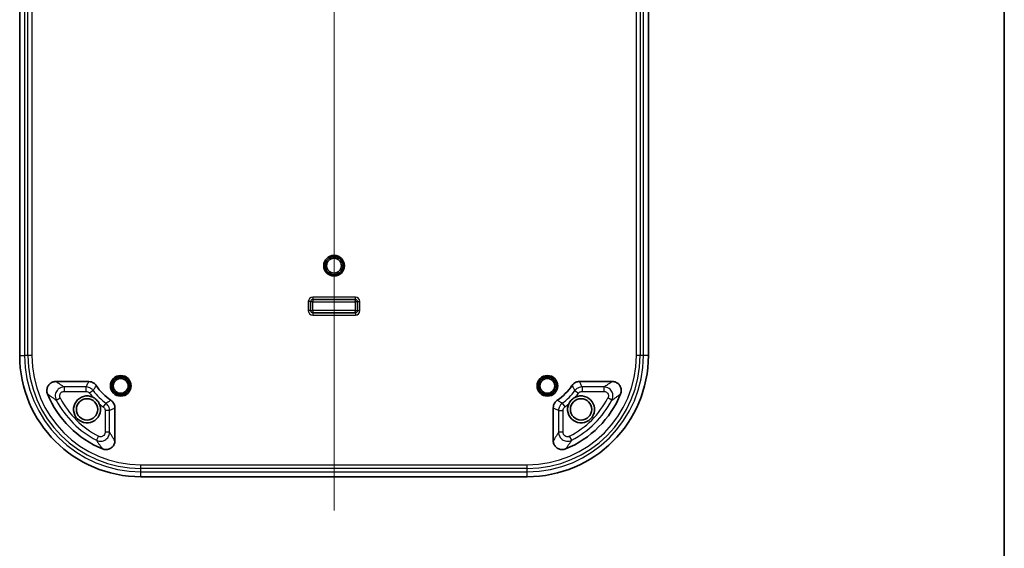
# Model space of a CAD drawing. Units: millimetres. Extents: x 0 to 4918, y 0 to 984.
# Drawn here: x 1941 to 2160, y 390 to 508 of the extents above; entities that cross this region are included whole.
import ezdxf

# ---------------------------------------------------------------- set-up
doc = ezdxf.new("R2010")
doc.units = ezdxf.units.MM
doc.header["$LTSCALE"] = 2.5
for name, color, linetype, lineweight in [('Border (ISO)', 7, 'Continuous', 35), ('Centerline (ISO)', 131, 'Continuous', 18), ('Visible (ISO)', 7, 'Continuous', 35), ('Visible Narrow (ISO)', 7, 'Continuous', 25)]:
    doc.layers.add(name, color=color, linetype=linetype, lineweight=lineweight)

# ---------------------------------------------------------------- blocks, each defined once
blk = doc.blocks.new('図面枠 tk図枠')
at = {"layer": 'Border (ISO)'}
blk.add_line((405.5, 289), (405.5, 8), dxfattribs=at)

msp = doc.modelspace()

# ---------------------------------------------------------------- linework, layer by layer
at = {"layer": 'Centerline (ISO)', "linetype": 'Continuous'}
msp.add_line((2011.2641, 633.6687), (2011.2641, 398.6687), dxfattribs=at)
at = {"layer": 'Visible (ISO)'}
for p, q in [((1941.2641, 433.1687), (1941.2641, 599.1687)), ((2081.2641, 599.1687), (2081.2641, 433.1687)), ((1949.3042, 427.3687), (1956.6389, 427.3687)), ((2065.8893, 427.3687), (2073.224, 427.3687)), ((1962.4641, 421.5436), (1962.4641, 414.2088)), ((2060.0641, 414.2088), (2060.0641, 421.5436)), ((2054.2641, 406.1687), (1968.2641, 406.1687))]:
    msp.add_line(p, q, dxfattribs=at)
for centre, radius in [((2011.2641, 453.1687), 2.3), ((2011.2641, 453.1687), 2), ((2011.2641, 453.1687), 1.65), ((1963.7641, 426.4187), 2.3), ((1963.7641, 426.4187), 2), ((1963.7641, 426.4187), 1.65), ((2058.7641, 426.4187), 2.3), ((2058.7641, 426.4187), 2), ((2058.7641, 426.4187), 1.65), ((1956.2641, 421.1687), 2.3866), ((2066.2641, 421.1687), 2.3866)]:
    msp.add_circle(centre, radius, dxfattribs=at)
for centre, radius, start, end in [((1968.2641, 433.1687), 27, 180, 270), ((2054.2641, 433.1687), 27, 270, 0), ((1968.2641, 433.1687), 12, 213.855777, 236.144223), ((2054.2641, 433.1687), 12, 303.855777, 326.144223), ((1968.2641, 433.1687), 22.5, 202.358819, 247.641181), ((1956.2641, 421.1687), 3, 64.966456, 25.033544), ((2054.2641, 433.1687), 22.5, 292.358819, 337.641181), ((2066.2641, 421.1687), 3, 154.966456, 115.033544)]:
    msp.add_arc(centre, radius, start, end, dxfattribs=at)
for points, knots in [([(1949.3042, 427.3687), (1949.0433, 427.3687), (1948.7849, 427.3178), (1948.3028, 427.1198), (1948.0836, 426.9748), (1947.7135, 426.6092), (1947.566, 426.3921), (1947.3626, 425.9135), (1947.3086, 425.6566), (1947.3035, 425.2621), (1947.3154, 425.1277), (1947.3659, 424.8634), (1947.4045, 424.7341), (1947.4557, 424.6096)], [0, 0, 0, 0, 0.078262656, 0.078262656, 0.15636237, 0.15636237, 0.234361132, 0.234361132, 0.312380138, 0.312380138, 0.352739457, 0.352739457, 0.39311753, 0.39311753, 0.39311753, 0.39311753]), ([(1958.2988, 426.4835), (1958.1537, 426.6997), (1957.9679, 426.8855), (1957.5879, 427.1401), (1957.4089, 427.225), (1957.0319, 427.3396), (1956.836, 427.3687), (1956.6389, 427.3687)], [0, 0, 0, 0, 0.078104503, 0.078104503, 0.137211957, 0.137211957, 0.196324025, 0.196324025, 0.196324025, 0.196324025]), ([(2065.8893, 427.3687), (2065.6289, 427.3687), (2065.3711, 427.3179), (2064.948, 427.1442), (2064.7778, 427.0429), (2064.4725, 426.7936), (2064.3392, 426.6471), (2064.2294, 426.4835)], [0, 0, 0, 0, 0.078103002, 0.078103002, 0.1372121, 0.1372121, 0.196324019, 0.196324019, 0.196324019, 0.196324019]), ([(2075.0725, 424.6096), (2075.1718, 424.8509), (2075.223, 425.1092), (2075.2232, 425.6304), (2075.1726, 425.8882), (2074.9752, 426.3696), (2074.8306, 426.5885), (2074.4654, 426.9587), (2074.2484, 427.1064), (2073.8854, 427.2612), (2073.7566, 427.3013), (2073.4929, 427.3552), (2073.3586, 427.3687), (2073.224, 427.3687)], [0, 0, 0, 0, 0.078259401, 0.078259401, 0.156354804, 0.156354804, 0.234348771, 0.234348771, 0.312363151, 0.312363151, 0.352731815, 0.352731815, 0.393117406, 0.393117406, 0.393117406, 0.393117406]), ([(1957.5335, 423.8869), (1957.6273, 423.8431), (1957.7209, 423.7935), (1957.9608, 423.6488), (1958.1011, 423.5469), (1958.3447, 423.3352), (1958.4495, 423.2294), (1958.6611, 422.9813), (1958.7629, 422.8381), (1958.9001, 422.6043), (1958.9435, 422.5213), (1958.9823, 422.4382)], [0.675364271, 0.675364271, 0.675364271, 0.675364271, 0.696576774, 0.696576774, 0.730283094, 0.730283094, 0.759254179, 0.759254179, 0.793539508, 0.793539508, 0.812202062, 0.812202062, 0.812202062, 0.812202062]), ([(1962.4641, 421.5436), (1962.4641, 421.8039), (1962.4132, 422.0618), (1962.2396, 422.4849), (1962.1382, 422.6551), (1961.889, 422.9603), (1961.7425, 423.0937), (1961.5788, 423.2034)], [0, 0, 0, 0, 0.078103002, 0.078103002, 0.1372121, 0.1372121, 0.196324019, 0.196324019, 0.196324019, 0.196324019]), ([(2060.9493, 423.2034), (2060.7331, 423.0584), (2060.5473, 422.8725), (2060.2927, 422.4926), (2060.2079, 422.3136), (2060.0932, 421.9366), (2060.0641, 421.7406), (2060.0641, 421.5436)], [0, 0, 0, 0, 0.078104503, 0.078104503, 0.137211957, 0.137211957, 0.196324025, 0.196324025, 0.196324025, 0.196324025]), ([(2063.5459, 422.4382), (2063.5897, 422.532), (2063.6393, 422.6255), (2063.784, 422.8654), (2063.886, 423.0058), (2064.0977, 423.2494), (2064.2034, 423.3541), (2064.4515, 423.5658), (2064.5947, 423.6675), (2064.8285, 423.8047), (2064.9115, 423.8481), (2064.9947, 423.8869)], [0.675364271, 0.675364271, 0.675364271, 0.675364271, 0.696576774, 0.696576774, 0.730283094, 0.730283094, 0.759254179, 0.759254179, 0.793539508, 0.793539508, 0.812202062, 0.812202062, 0.812202062, 0.812202062]), ([(1959.705, 412.3603), (1959.9462, 412.2611), (1960.2045, 412.2099), (1960.7257, 412.2096), (1960.9835, 412.2603), (1961.4649, 412.4576), (1961.6839, 412.6023), (1962.0541, 412.9674), (1962.2018, 413.1844), (1962.3565, 413.5474), (1962.3967, 413.6762), (1962.4505, 413.9399), (1962.4641, 414.0742), (1962.4641, 414.2088)], [0, 0, 0, 0, 0.078259401, 0.078259401, 0.156354804, 0.156354804, 0.234348771, 0.234348771, 0.312363151, 0.312363151, 0.352731815, 0.352731815, 0.393117406, 0.393117406, 0.393117406, 0.393117406]), ([(2060.0641, 414.2088), (2060.0641, 413.9479), (2060.115, 413.6896), (2060.313, 413.2074), (2060.458, 412.9883), (2060.8237, 412.6181), (2061.0407, 412.4707), (2061.5193, 412.2672), (2061.7762, 412.2132), (2062.1708, 412.2082), (2062.3051, 412.2201), (2062.5694, 412.2706), (2062.6988, 412.3091), (2062.8232, 412.3603)], [0, 0, 0, 0, 0.078262656, 0.078262656, 0.15636237, 0.15636237, 0.234361132, 0.234361132, 0.312380138, 0.312380138, 0.352739457, 0.352739457, 0.39311753, 0.39311753, 0.39311753, 0.39311753])]:
    msp.add_open_spline(points, degree=3, knots=knots, dxfattribs=at)
at = {"layer": 'Visible Narrow (ISO)'}
for p, q in [((1942.3647, 599.1687), (1942.3647, 433.1687)), ((1943.1075, 433.1687), (1943.1075, 599.1687)), ((1943.9586, 599.1687), (1943.9586, 433.1687)), ((2078.5696, 433.1687), (2078.5696, 599.1687)), ((2079.4207, 599.1687), (2079.4207, 433.1687)), ((2080.1635, 433.1687), (2080.1635, 599.1687)), ((2006.0309, 445.1687), (2005.5313, 445.1687)), ((2005.5313, 445.1687), (2005.5313, 443.1687)), ((2006.0309, 443.1687), (2006.0309, 445.1687)), ((2006.0309, 445.1687), (2006.0392, 445.1687)), ((2006.0392, 445.1687), (2006.0392, 443.1687)), ((2006.5141, 446.1516), (2006.5141, 445.6519)), ((2016.0141, 446.1516), (2006.5141, 446.1516)), ((2006.5141, 445.6519), (2016.0141, 445.6519)), ((2006.5141, 445.6437), (2006.5141, 445.6519)), ((2016.0141, 445.6437), (2006.5141, 445.6437)), ((2006.5388, 445.144), (2015.9893, 445.144)), ((2006.5388, 443.1935), (2006.5388, 445.144)), ((2015.9893, 445.144), (2015.9893, 443.1935)), ((2016.0141, 445.6519), (2016.0141, 446.1516)), ((2016.0141, 445.6519), (2016.0141, 445.6437)), ((2016.489, 443.1687), (2016.489, 445.1687)), ((2016.489, 445.1687), (2016.4972, 445.1687)), ((2016.4972, 445.1687), (2016.9969, 445.1687)), ((2016.4972, 445.1687), (2016.4972, 443.1687)), ((2016.9969, 443.1687), (2016.9969, 445.1687)), ((2006.0309, 443.1687), (2005.5313, 443.1687)), ((2006.0392, 443.1687), (2006.0309, 443.1687)), ((2015.9893, 443.1935), (2006.5388, 443.1935)), ((2016.4972, 443.1687), (2016.489, 443.1687)), ((2016.4972, 443.1687), (2016.9969, 443.1687)), ((2006.5141, 442.6938), (2016.0141, 442.6938)), ((2006.5141, 442.6856), (2006.5141, 442.6938)), ((2006.5141, 442.6856), (2006.5141, 442.1859)), ((2016.0141, 442.6856), (2006.5141, 442.6856)), ((2006.5141, 442.1859), (2016.0141, 442.1859)), ((2016.0141, 442.6938), (2016.0141, 442.6856)), ((2016.0141, 442.6856), (2016.0141, 442.1859)), ((1941.2641, 433.1687), (1942.3647, 433.1687)), ((1943.1075, 433.1687), (1942.3647, 433.1687)), ((1943.9586, 433.1687), (1943.1075, 433.1687)), ((2079.4207, 433.1687), (2078.5696, 433.1687)), ((2080.1635, 433.1687), (2079.4207, 433.1687)), ((2081.2641, 433.1687), (2080.1635, 433.1687)), ((1951.17, 426.1802), (1951.17, 425.1808)), ((1956.0214, 426.1802), (1951.17, 426.1802)), ((1956.0214, 426.1802), (1956.0214, 425.1808)), ((1957.6327, 425.3642), (1956.8271, 424.7728)), ((2064.8955, 425.3642), (2065.7011, 424.7728)), ((2066.5068, 426.1802), (2066.5068, 425.1808)), ((2071.3582, 426.1802), (2066.5068, 426.1802)), ((2071.3582, 426.1802), (2071.3582, 425.1808)), ((1949.4008, 423.2513), (1950.2854, 423.7164)), ((1951.17, 425.1808), (1956.0214, 425.1808)), ((2066.5068, 425.1808), (2071.3582, 425.1808)), ((2073.1274, 423.2513), (2072.2428, 423.7164)), ((1960.4596, 422.5373), (1959.8682, 421.7317)), ((2062.0686, 422.5373), (2062.66, 421.7317)), ((1961.2756, 420.9261), (1960.2762, 420.9261)), ((1960.2762, 420.9261), (1960.2762, 416.0746)), ((1961.2756, 416.0746), (1961.2756, 420.9261)), ((2061.2526, 420.9261), (2062.252, 420.9261)), ((2061.2526, 420.9261), (2061.2526, 416.0746)), ((2062.252, 416.0746), (2062.252, 420.9261)), ((1958.8117, 415.1901), (1958.3466, 414.3055)), ((1961.2756, 416.0746), (1960.2762, 416.0746)), ((2062.252, 416.0746), (2061.2526, 416.0746)), ((2064.1816, 414.3055), (2063.7165, 415.1901)), ((1968.2641, 408.0121), (1968.2641, 408.8632)), ((1968.2641, 408.8632), (2054.2641, 408.8632)), ((1968.2641, 407.2694), (1968.2641, 408.0121)), ((2054.2641, 408.0121), (1968.2641, 408.0121)), ((2054.2641, 408.0121), (2054.2641, 408.8632)), ((2054.2641, 407.2694), (2054.2641, 408.0121)), ((1968.2641, 407.2694), (2054.2641, 407.2694)), ((1968.2641, 406.1687), (1968.2641, 407.2694)), ((2054.2641, 406.1687), (2054.2641, 407.2694))]:
    msp.add_line(p, q, dxfattribs=at)
for centre, radius, start, end in [((2006.5141, 445.1687), 0.9828, 90, 180), ((2006.5141, 445.1687), 0.4831, 90, 180), ((2016.0141, 445.1687), 0.9828, 0, 90), ((2016.0141, 445.1687), 0.4831, 0, 90), ((2006.5141, 443.1687), 0.9828, 180, 270), ((2006.5141, 443.1687), 0.4831, 180, 270), ((2016.0141, 443.1687), 0.4831, 270, 0), ((2016.0141, 443.1687), 0.9828, 270, 0), ((1968.2641, 433.1687), 25.8994, 180, 270), ((1968.2641, 433.1687), 25.1566, 180, 270), ((1968.2641, 433.1687), 24.3055, 180, 270), ((2054.2641, 433.1687), 25.1566, 270, 0), ((2054.2641, 433.1687), 25.8994, 270, 0), ((2054.2641, 433.1687), 24.3055, 270, 0), ((1968.2641, 433.1687), 13.1885, 216.282312, 233.717688), ((2054.2641, 433.1687), 13.1885, 306.282312, 323.717688), ((1968.2641, 433.1687), 21.3115, 207.733361, 242.266639), ((1968.2641, 433.1687), 20.3121, 207.733361, 242.266639), ((1968.2641, 433.1687), 14.1879, 216.282312, 220.859471), ((2054.2641, 433.1687), 20.3121, 297.733361, 332.266639), ((2054.2641, 433.1687), 21.3115, 297.733361, 332.266639), ((2054.2641, 433.1687), 14.1879, 319.140529, 323.717688), ((1968.2641, 433.1687), 14.1879, 229.140529, 233.717688), ((2054.2641, 433.1687), 14.1879, 306.282312, 310.859471)]:
    msp.add_arc(centre, radius, start, end, dxfattribs=at)
for points, knots in [([(2006.5141, 445.6437), (2006.3882, 445.6437), (2006.2632, 445.5912), (2006.1751, 445.5013), (2006.089, 445.4137), (2006.0392, 445.2916), (2006.0392, 445.1687)], [0, 0, 0, 0, 0.50610719, 0.50610719, 0.50610719, 1, 1, 1, 1]), ([(2006.5388, 445.144), (2006.4749, 445.1461), (2006.4109, 445.1481), (2006.2922, 445.1522), (2006.2376, 445.1543), (2006.1455, 445.1584), (2006.1081, 445.1605), (2006.056, 445.1646), (2006.0414, 445.1667), (2006.0392, 445.1687)], [0, 0, 0, 0, 0.38417179, 0.38417179, 0.76834358, 0.76834358, 1.15251537, 1.15251537, 1.53668716, 1.53668716, 1.53668716, 1.53668716]), ([(2006.5141, 445.6437), (2006.5162, 445.6415), (2006.5182, 445.6268), (2006.5223, 445.5747), (2006.5244, 445.5374), (2006.5285, 445.4453), (2006.5306, 445.3906), (2006.5347, 445.272), (2006.5368, 445.208), (2006.5388, 445.144)], [0, 0, 0, 0, 0.38417179, 0.38417179, 0.76834358, 0.76834358, 1.15251537, 1.15251537, 1.53668716, 1.53668716, 1.53668716, 1.53668716]), ([(2015.9893, 445.144), (2015.9914, 445.208), (2015.9935, 445.272), (2015.9976, 445.3906), (2015.9997, 445.4453), (2016.0038, 445.5374), (2016.0058, 445.5747), (2016.01, 445.6268), (2016.012, 445.6415), (2016.0141, 445.6437)], [0, 0, 0, 0, 0.38417179, 0.38417179, 0.76834358, 0.76834358, 1.15251537, 1.15251537, 1.53668716, 1.53668716, 1.53668716, 1.53668716]), ([(2016.489, 445.1687), (2016.4868, 445.1667), (2016.4721, 445.1646), (2016.4201, 445.1605), (2016.3827, 445.1584), (2016.2906, 445.1543), (2016.236, 445.1522), (2016.1173, 445.1481), (2016.0533, 445.1461), (2015.9893, 445.144)], [0, 0, 0, 0, 0.38417179, 0.38417179, 0.76834358, 0.76834358, 1.15251537, 1.15251537, 1.53668716, 1.53668716, 1.53668716, 1.53668716]), ([(2016.489, 445.1687), (2016.489, 445.2946), (2016.4365, 445.4197), (2016.3467, 445.5078), (2016.259, 445.5938), (2016.1369, 445.6437), (2016.0141, 445.6437)], [0, 0, 0, 0, 0.50610719, 0.50610719, 0.50610719, 1, 1, 1, 1]), ([(2006.0392, 443.1687), (2006.0414, 443.1708), (2006.056, 443.1729), (2006.1081, 443.177), (2006.1455, 443.1791), (2006.2376, 443.1832), (2006.2922, 443.1852), (2006.4109, 443.1894), (2006.4749, 443.1914), (2006.5388, 443.1935)], [0, 0, 0, 0, 0.38417179, 0.38417179, 0.76834358, 0.76834358, 1.15251537, 1.15251537, 1.53668716, 1.53668716, 1.53668716, 1.53668716]), ([(2006.0392, 443.1687), (2006.0392, 443.0429), (2006.0917, 442.9178), (2006.1815, 442.8297), (2006.2692, 442.7437), (2006.3913, 442.6938), (2006.5141, 442.6938)], [0, 0, 0, 0, 0.50610719, 0.50610719, 0.50610719, 1, 1, 1, 1]), ([(2006.5388, 443.1935), (2006.5368, 443.1295), (2006.5347, 443.0655), (2006.5306, 442.9469), (2006.5285, 442.8922), (2006.5244, 442.8001), (2006.5223, 442.7628), (2006.5182, 442.7107), (2006.5162, 442.696), (2006.5141, 442.6938)], [0, 0, 0, 0, 0.38417179, 0.38417179, 0.76834358, 0.76834358, 1.15251537, 1.15251537, 1.53668716, 1.53668716, 1.53668716, 1.53668716]), ([(2015.9893, 443.1935), (2016.0533, 443.1914), (2016.1173, 443.1894), (2016.236, 443.1852), (2016.2906, 443.1832), (2016.3827, 443.1791), (2016.4201, 443.177), (2016.4721, 443.1729), (2016.4868, 443.1708), (2016.489, 443.1687)], [0, 0, 0, 0, 0.38417179, 0.38417179, 0.76834358, 0.76834358, 1.15251537, 1.15251537, 1.53668716, 1.53668716, 1.53668716, 1.53668716]), ([(2016.0141, 442.6938), (2016.012, 442.696), (2016.01, 442.7107), (2016.0058, 442.7628), (2016.0038, 442.8001), (2015.9997, 442.8922), (2015.9976, 442.9469), (2015.9935, 443.0655), (2015.9914, 443.1295), (2015.9893, 443.1935)], [0, 0, 0, 0, 0.38417179, 0.38417179, 0.76834358, 0.76834358, 1.15251537, 1.15251537, 1.53668716, 1.53668716, 1.53668716, 1.53668716]), ([(2016.0141, 442.6938), (2016.14, 442.6938), (2016.265, 442.7463), (2016.3531, 442.8361), (2016.4392, 442.9238), (2016.489, 443.0459), (2016.489, 443.1687)], [0, 0, 0, 0, 0.50610719, 0.50610719, 0.50610719, 1, 1, 1, 1]), ([(1951.17, 426.1802), (1951.0401, 426.1801), (1950.9102, 426.1673), (1950.5787, 426.1015), (1950.3811, 426.029), (1949.963, 425.7962), (1949.7537, 425.6161), (1949.3735, 425.1232), (1949.2341, 424.7869), (1949.136, 424.033), (1949.2113, 423.6126), (1949.4008, 423.2513)], [0, 0, 0, 0, 0.019516763, 0.019516763, 0.050743584, 0.050743584, 0.091338451, 0.091338451, 0.144111778, 0.144111778, 0.205407058, 0.205407058, 0.205407058, 0.205407058]), ([(1951.17, 426.1802), (1951.0388, 426.2594), (1950.9092, 426.3387), (1950.5968, 426.5317), (1950.4155, 426.6454), (1950.2369, 426.7592), (1950.0592, 426.8724), (1949.884, 426.9857), (1949.5741, 427.1889), (1949.4384, 427.2788), (1949.3042, 427.3687)], [-3.61123273, -3.61123273, -3.61123273, -3.61123273, -2.92911014, -2.92911014, -1.94963237, -1.94963237, -1.94963237, -0.97481618, -0.97481618, -0.20055628, -0.20055628, -0.20055628, -0.20055628]), ([(1956.6389, 427.3687), (1956.592, 427.2807), (1956.5453, 427.1927), (1956.4402, 426.9933), (1956.382, 426.882), (1956.3242, 426.7707), (1956.2641, 426.655), (1956.2045, 426.5393), (1956.1038, 426.3425), (1956.0625, 426.2614), (1956.0214, 426.1802)], [0.20016669, 0.20016669, 0.20016669, 0.20016669, 0.95706817, 0.95706817, 1.91413633, 1.91413633, 1.91413633, 2.90858717, 2.90858717, 3.60629107, 3.60629107, 3.60629107, 3.60629107]), ([(1957.6327, 425.3642), (1957.5559, 425.4688), (1957.4688, 425.5659), (1957.2203, 425.7941), (1957.0453, 425.9104), (1956.5957, 426.1172), (1956.3086, 426.1801), (1956.0214, 426.1802)], [0, 0, 0, 0, 0.0194651757, 0.0194651757, 0.0506094567, 0.0506094567, 0.0936958754, 0.0936958754, 0.0936958754, 0.0936958754]), ([(1957.6327, 425.3642), (1957.677, 425.441), (1957.7215, 425.5178), (1957.8301, 425.7037), (1957.8944, 425.8128), (1957.9592, 425.9217), (1958.0215, 426.0265), (1958.0843, 426.1312), (1958.1977, 426.3185), (1958.2481, 426.401), (1958.2988, 426.4835)], [-3.60629107, -3.60629107, -3.60629107, -3.60629107, -2.90858717, -2.90858717, -1.91413633, -1.91413633, -1.91413633, -0.95706817, -0.95706817, -0.20016669, -0.20016669, -0.20016669, -0.20016669]), ([(2064.2294, 426.4835), (2064.2799, 426.4013), (2064.3301, 426.3191), (2064.4431, 426.1325), (2064.5057, 426.0281), (2064.5679, 425.9236), (2064.6329, 425.8143), (2064.6974, 425.7049), (2064.8063, 425.5184), (2064.851, 425.4414), (2064.8955, 425.3642)], [0.20016669, 0.20016669, 0.20016669, 0.20016669, 0.95424439, 0.95424439, 1.90848879, 1.90848879, 1.90848879, 2.9057634, 2.9057634, 3.60629107, 3.60629107, 3.60629107, 3.60629107]), ([(2066.5068, 426.1802), (2066.377, 426.1802), (2066.2472, 426.1675), (2065.9162, 426.1021), (2065.7189, 426.0299), (2065.2861, 425.7899), (2065.0655, 425.5957), (2064.8955, 425.3642)], [0, 0, 0, 0, 0.0194650137, 0.0194650137, 0.0506090356, 0.0506090356, 0.0936958755, 0.0936958755, 0.0936958755, 0.0936958755]), ([(2066.5068, 426.1802), (2066.4655, 426.2617), (2066.424, 426.3432), (2066.323, 426.5407), (2066.2632, 426.6567), (2066.203, 426.7727), (2066.1453, 426.8836), (2066.0873, 426.9946), (2065.9826, 427.1933), (2065.9361, 427.281), (2065.8893, 427.3687)], [-3.60629107, -3.60629107, -3.60629107, -3.60629107, -2.9057634, -2.9057634, -1.90848879, -1.90848879, -1.90848879, -0.95424439, -0.95424439, -0.20016669, -0.20016669, -0.20016669, -0.20016669]), ([(2073.224, 427.3687), (2073.0927, 427.2808), (2072.96, 427.1928), (2072.6562, 426.9935), (2072.4842, 426.8822), (2072.3097, 426.771), (2072.1282, 426.6552), (2071.944, 426.5395), (2071.6254, 426.3426), (2071.4926, 426.2614), (2071.3582, 426.1802)], [0.20055628, 0.20055628, 0.20055628, 0.20055628, 0.95795375, 0.95795375, 1.91590749, 1.91590749, 1.91590749, 2.9122477, 2.9122477, 3.61123273, 3.61123273, 3.61123273, 3.61123273]), ([(2073.1274, 423.2513), (2073.1877, 423.3663), (2073.2368, 423.4873), (2073.3328, 423.8112), (2073.3606, 424.0199), (2073.3492, 424.4983), (2073.2871, 424.7674), (2073.0278, 425.3333), (2072.7951, 425.6132), (2072.1734, 426.0508), (2071.7662, 426.1798), (2071.3582, 426.1802)], [0, 0, 0, 0, 0.019516277, 0.019516277, 0.050742321, 0.050742321, 0.091336179, 0.091336179, 0.144108193, 0.144108193, 0.20540706, 0.20540706, 0.20540706, 0.20540706]), ([(1947.4557, 424.6096), (1947.5949, 424.5076), (1947.7358, 424.4054), (1948.0579, 424.1741), (1948.2402, 424.0449), (1948.4255, 423.9155), (1948.6117, 423.7855), (1948.8009, 423.6552), (1949.1276, 423.4336), (1949.2634, 423.3425), (1949.4008, 423.2513)], [0.20055628, 0.20055628, 0.20055628, 0.20055628, 0.97481618, 0.97481618, 1.94963237, 1.94963237, 1.94963237, 2.92911014, 2.92911014, 3.61123273, 3.61123273, 3.61123273, 3.61123273]), ([(1950.2854, 423.7164), (1950.1903, 423.8972), (1950.1524, 424.1076), (1950.2011, 424.4847), (1950.2708, 424.6529), (1950.4609, 424.8993), (1950.5657, 424.9893), (1950.775, 425.1056), (1950.8739, 425.1417), (1951.0399, 425.1745), (1951.1049, 425.1808), (1951.17, 425.1808)], [-0.205407058, -0.205407058, -0.205407058, -0.205407058, -0.144111778, -0.144111778, -0.091338451, -0.091338451, -0.050743584, -0.050743584, -0.019516763, -0.019516763, 0, 0, 0, 0]), ([(1956.0214, 425.1808), (1956.1651, 425.1808), (1956.3086, 425.1494), (1956.5334, 425.046), (1956.6209, 424.9878), (1956.7452, 424.8737), (1956.7887, 424.8251), (1956.8271, 424.7728)], [-0.0936958754, -0.0936958754, -0.0936958754, -0.0936958754, -0.0506094567, -0.0506094567, -0.0194651757, -0.0194651757, 0, 0, 0, 0]), ([(1961.5788, 423.2034), (1961.4966, 423.1529), (1961.4143, 423.1027), (1961.2275, 422.9896), (1961.1231, 422.9269), (1961.0184, 422.8646), (1960.9093, 422.7997), (1960.7999, 422.7353), (1960.6136, 422.6264), (1960.5366, 422.5818), (1960.4596, 422.5373)], [0.200321, 0.200321, 0.200321, 0.200321, 0.95502362, 0.95502362, 1.91004724, 1.91004724, 1.91004724, 2.90669693, 2.90669693, 3.60644539, 3.60644539, 3.60644539, 3.60644539]), ([(2062.0686, 422.5373), (2061.9917, 422.5817), (2061.9149, 422.6263), (2061.7287, 422.735), (2061.6195, 422.7994), (2061.5104, 422.8642), (2061.4057, 422.9265), (2061.3011, 422.9893), (2061.1141, 423.1025), (2061.0317, 423.1528), (2060.9493, 423.2034)], [-3.60644539, -3.60644539, -3.60644539, -3.60644539, -2.90773994, -2.90773994, -1.91213325, -1.91213325, -1.91213325, -0.95606662, -0.95606662, -0.200321, -0.200321, -0.200321, -0.200321]), ([(2065.7011, 424.7728), (2065.7861, 424.8886), (2065.8964, 424.9857), (2066.1128, 425.1058), (2066.2115, 425.1418), (2066.377, 425.1745), (2066.4419, 425.1808), (2066.5068, 425.1808)], [-0.0936958755, -0.0936958755, -0.0936958755, -0.0936958755, -0.0506090356, -0.0506090356, -0.0194650137, -0.0194650137, 0, 0, 0, 0]), ([(2071.3582, 425.1808), (2071.5625, 425.1808), (2071.7664, 425.1165), (2072.0775, 424.8979), (2072.194, 424.7579), (2072.3236, 424.475), (2072.3545, 424.3404), (2072.36, 424.101), (2072.346, 423.9966), (2072.2977, 423.8345), (2072.2731, 423.7739), (2072.2428, 423.7164)], [-0.20540706, -0.20540706, -0.20540706, -0.20540706, -0.144108193, -0.144108193, -0.091336179, -0.091336179, -0.050742321, -0.050742321, -0.019516277, -0.019516277, 0, 0, 0, 0]), ([(2073.1274, 423.2513), (2073.2682, 423.3448), (2073.4073, 423.4381), (2073.7404, 423.6642), (2073.9327, 423.7967), (2074.1219, 423.929), (2074.3038, 424.0561), (2074.4828, 424.183), (2074.7986, 424.4098), (2074.9363, 424.5098), (2075.0725, 424.6096)], [-3.61123273, -3.61123273, -3.61123273, -3.61123273, -2.9122477, -2.9122477, -1.91590749, -1.91590749, -1.91590749, -0.95795375, -0.95795375, -0.20055628, -0.20055628, -0.20055628, -0.20055628]), ([(1959.8682, 421.7317), (1959.984, 421.6467), (1960.0811, 421.5364), (1960.2011, 421.3201), (1960.2372, 421.2214), (1960.2698, 421.0559), (1960.2762, 420.991), (1960.2762, 420.9261)], [-0.0936958755, -0.0936958755, -0.0936958755, -0.0936958755, -0.0506090356, -0.0506090356, -0.0194650137, -0.0194650137, 0, 0, 0, 0]), ([(1961.2756, 420.9261), (1961.2755, 421.0558), (1961.2628, 421.1856), (1961.1975, 421.5166), (1961.1253, 421.714), (1960.8852, 422.1467), (1960.6911, 422.3673), (1960.4596, 422.5373)], [0, 0, 0, 0, 0.0194650137, 0.0194650137, 0.0506090356, 0.0506090356, 0.0936958755, 0.0936958755, 0.0936958755, 0.0936958755]), ([(1961.2756, 420.9261), (1961.357, 420.9673), (1961.4384, 421.0087), (1961.6357, 421.1097), (1961.7516, 421.1694), (1961.8675, 421.2296), (1961.9786, 421.2873), (1962.0897, 421.3454), (1962.2885, 421.4502), (1962.3763, 421.4967), (1962.4641, 421.5436)], [-3.60644539, -3.60644539, -3.60644539, -3.60644539, -2.90669693, -2.90669693, -1.91004724, -1.91004724, -1.91004724, -0.95502362, -0.95502362, -0.200321, -0.200321, -0.200321, -0.200321]), ([(2060.0641, 421.5436), (2060.152, 421.4967), (2060.2399, 421.4501), (2060.439, 421.3452), (2060.5502, 421.287), (2060.6614, 421.2293), (2060.7772, 421.1691), (2060.893, 421.1094), (2061.0901, 421.0086), (2061.1714, 420.9673), (2061.2526, 420.9261)], [0.200321, 0.200321, 0.200321, 0.200321, 0.95606662, 0.95606662, 1.91213325, 1.91213325, 1.91213325, 2.90773994, 2.90773994, 3.60644539, 3.60644539, 3.60644539, 3.60644539]), ([(2062.0686, 422.5373), (2061.964, 422.4605), (2061.8669, 422.3735), (2061.6388, 422.1249), (2061.5224, 421.9499), (2061.3156, 421.5004), (2061.2527, 421.2133), (2061.2526, 420.9261)], [0, 0, 0, 0, 0.0194651757, 0.0194651757, 0.0506094567, 0.0506094567, 0.0936958754, 0.0936958754, 0.0936958754, 0.0936958754]), ([(2062.252, 420.9261), (2062.252, 421.0697), (2062.2834, 421.2133), (2062.3868, 421.4381), (2062.445, 421.5255), (2062.5591, 421.6498), (2062.6077, 421.6933), (2062.66, 421.7317)], [-0.0936958754, -0.0936958754, -0.0936958754, -0.0936958754, -0.0506094567, -0.0506094567, -0.0194651757, -0.0194651757, 0, 0, 0, 0]), ([(1958.3466, 414.3055), (1958.7282, 414.1054), (1959.1758, 414.0331), (1960.0127, 414.1713), (1960.4011, 414.3717), (1960.9206, 414.8949), (1961.0905, 415.1774), (1961.2449, 415.6745), (1961.2754, 415.8746), (1961.2756, 416.0746)], [0, 0, 0, 0, 0.064735704, 0.064735704, 0.127256306, 0.127256306, 0.175349077, 0.175349077, 0.205407058, 0.205407058, 0.205407058, 0.205407058]), ([(1960.2762, 416.0746), (1960.2762, 415.9744), (1960.2611, 415.8743), (1960.184, 415.6254), (1960.0992, 415.484), (1959.8395, 415.2222), (1959.6453, 415.122), (1959.2267, 415.0532), (1959.0027, 415.0896), (1958.8117, 415.1901)], [-0.205407058, -0.205407058, -0.205407058, -0.205407058, -0.175349077, -0.175349077, -0.127256306, -0.127256306, -0.064735704, -0.064735704, 0, 0, 0, 0]), ([(1962.4641, 414.2088), (1962.375, 414.3418), (1962.286, 414.4761), (1962.0845, 414.7833), (1961.9722, 414.957), (1961.8599, 415.1333), (1961.7452, 415.3132), (1961.6306, 415.4957), (1961.4358, 415.8109), (1961.3557, 415.942), (1961.2756, 416.0746)], [0.20039177, 0.20039177, 0.20039177, 0.20039177, 0.96711628, 0.96711628, 1.93423256, 1.93423256, 1.93423256, 2.92124569, 2.92124569, 3.61106822, 3.61106822, 3.61106822, 3.61106822]), ([(2061.2526, 416.0746), (2061.1738, 415.9442), (2061.095, 415.8152), (2060.9028, 415.5041), (2060.7895, 415.3235), (2060.6761, 415.1455), (2060.5625, 414.9671), (2060.4489, 414.7913), (2060.2448, 414.48), (2060.1545, 414.3437), (2060.0641, 414.2088)], [-3.61106822, -3.61106822, -3.61106822, -3.61106822, -2.93244726, -2.93244726, -1.95663569, -1.95663569, -1.95663569, -0.97831784, -0.97831784, -0.20039177, -0.20039177, -0.20039177, -0.20039177]), ([(2061.2526, 416.0746), (2061.2528, 415.9447), (2061.2656, 415.8148), (2061.3313, 415.4834), (2061.4039, 415.2858), (2061.6366, 414.8676), (2061.8168, 414.6583), (2062.3097, 414.2781), (2062.6459, 414.1387), (2063.3998, 414.0407), (2063.8203, 414.116), (2064.1816, 414.3055)], [0, 0, 0, 0, 0.019516763, 0.019516763, 0.050743584, 0.050743584, 0.091338451, 0.091338451, 0.144111779, 0.144111779, 0.205407058, 0.205407058, 0.205407058, 0.205407058]), ([(2063.7165, 415.1901), (2063.5356, 415.095), (2063.3252, 415.057), (2062.9481, 415.1058), (2062.78, 415.1754), (2062.5336, 415.3656), (2062.4435, 415.4703), (2062.3273, 415.6796), (2062.2911, 415.7786), (2062.2584, 415.9445), (2062.252, 416.0096), (2062.252, 416.0746)], [-0.205407058, -0.205407058, -0.205407058, -0.205407058, -0.144111779, -0.144111779, -0.091338451, -0.091338451, -0.050743584, -0.050743584, -0.019516763, -0.019516763, 0, 0, 0, 0]), ([(1958.3466, 414.3055), (1958.4389, 414.1665), (1958.531, 414.0292), (1958.7546, 413.6996), (1958.8859, 413.509), (1959.0169, 413.3215), (1959.1453, 413.1377), (1959.2734, 412.9569), (1959.5027, 412.6377), (1959.6039, 412.4982), (1959.705, 412.3603)], [-3.61106822, -3.61106822, -3.61106822, -3.61106822, -2.92124569, -2.92124569, -1.93423256, -1.93423256, -1.93423256, -0.96711628, -0.96711628, -0.20039177, -0.20039177, -0.20039177, -0.20039177]), ([(2062.8232, 412.3603), (2062.9258, 412.5002), (2063.0285, 412.6417), (2063.2607, 412.9652), (2063.3903, 413.1482), (2063.5202, 413.3342), (2063.6497, 413.5198), (2063.7796, 413.7084), (2064.0002, 414.0337), (2064.0908, 414.1687), (2064.1816, 414.3055)], [0.20039177, 0.20039177, 0.20039177, 0.20039177, 0.97831784, 0.97831784, 1.95663569, 1.95663569, 1.95663569, 2.93244726, 2.93244726, 3.61106822, 3.61106822, 3.61106822, 3.61106822])]:
    msp.add_open_spline(points, degree=3, knots=knots, dxfattribs=at)

# ---------------------------------------------------------------- block references
at = {"xscale": 3, "yscale": 3, "zscale": 3}
msp.add_blockref('図面枠 tk図枠', (944, -24), dxfattribs=at)

doc.saveas('drawing.dxf')
